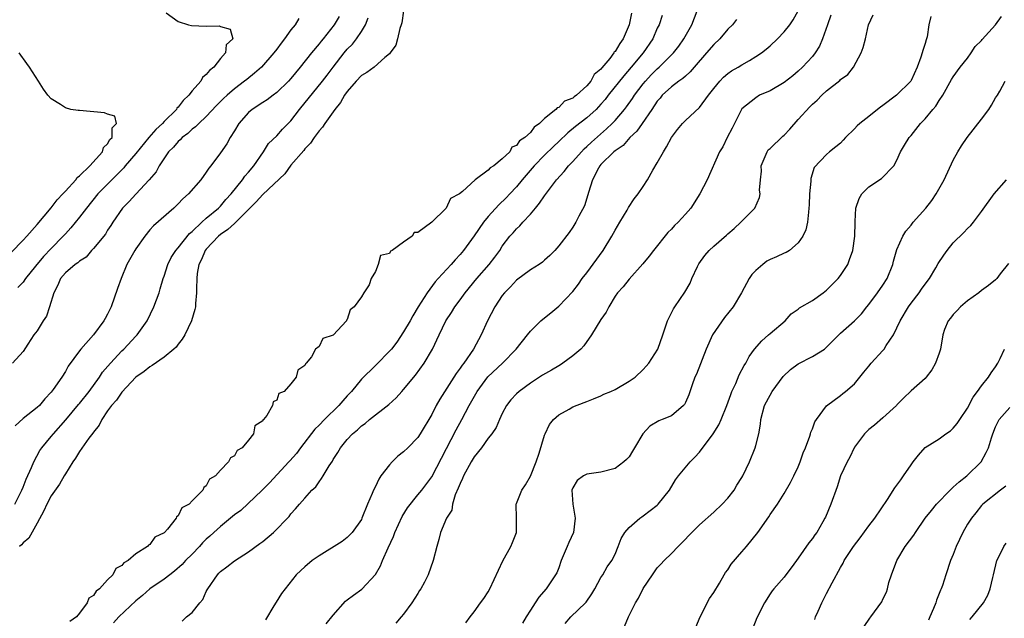
# Model space of a CAD drawing. Units: inches. Extents: x 2616000 to 2619000, y 1515000 to 1518000.
# Drawn here: x 2617465 to 2617604, y 1516233 to 1516318 of the extents above; entities that cross this region are included whole.
import ezdxf

# ---------------------------------------------------------------- set-up
doc = ezdxf.new("R2010")
doc.units = ezdxf.units.IN
doc.header["$MEASUREMENT"] = 0
doc.layers.add('LD26161515_2ft', color=93, linetype='Continuous')

msp = doc.modelspace()

# ---------------------------------------------------------------- linework, layer by layer
at = {"layer": 'LD26161515_2ft'}
for points, elevation in [([(2617485.3, 1516318.7), (2617487, 1516317.45), (2617488.48, 1516317), (2617488.91, 1516316.91), (2617491, 1516316.82), (2617492.84, 1516316.84), (2617493, 1516316.78), (2617494.4, 1516316.4), (2617494.76, 1516315), (2617493.84, 1516314.16), (2617493.71, 1516313), (2617493, 1516312.21), (2617492.05, 1516311), (2617491.46, 1516310.54), (2617491, 1516309.94), (2617490.46, 1516309.54), (2617490.22, 1516309), (2617489, 1516307.62), (2617488.51, 1516307), (2617487.73, 1516306.27), (2617487, 1516305.3), (2617486.84, 1516305.16), (2617486.76, 1516305), (2617485, 1516303.26), (2617484.77, 1516303), (2617483.84, 1516302.16), (2617482.85, 1516301), (2617481, 1516298.76), (2617479.5, 1516297), (2617479.28, 1516296.72), (2617479, 1516296.44), (2617478.3, 1516295.7), (2617477.58, 1516295), (2617475.63, 1516293), (2617473.98, 1516291), (2617473, 1516289.71), (2617471.79, 1516288.21), (2617471, 1516287.37), (2617470.68, 1516287), (2617469, 1516285.29), (2617467.88, 1516284.12), (2617466.74, 1516282.74), (2617465.36, 1516281), (2617465, 1516280.49), (2617464.27, 1516279.73)], 8396), ([(2617518.99, 1516319), (2617518.73, 1516317.27), (2617518.66, 1516317), (2617518.47, 1516316.47), (2617518.14, 1516315), (2617517.9, 1516314.1), (2617517.1, 1516313), (2617517, 1516312.88), (2617516.35, 1516312.35), (2617514.81, 1516311), (2617513.77, 1516310.23), (2617513, 1516309.8), (2617512.28, 1516309), (2617511, 1516307.53), (2617510.61, 1516307), (2617510.03, 1516305.97), (2617509.23, 1516305), (2617509, 1516304.65), (2617507.82, 1516303), (2617507.51, 1516302.49), (2617507, 1516301.96), (2617506.31, 1516301), (2617505.8, 1516300.2), (2617505, 1516299.4), (2617504.83, 1516299.17), (2617503, 1516297.11), (2617502.12, 1516295.88), (2617499, 1516292.93), (2617498.09, 1516291.91), (2617495.21, 1516289), (2617495.11, 1516288.89), (2617495, 1516288.81), (2617494.05, 1516287.95), (2617493, 1516287.24), (2617492.72, 1516287), (2617491, 1516285.17), (2617490.86, 1516285), (2617490.31, 1516283.69), (2617489.96, 1516283), (2617489.72, 1516281.72), (2617489.64, 1516281), (2617489.59, 1516279.59), (2617489.61, 1516279), (2617489.46, 1516277.46), (2617489.45, 1516277), (2617489.39, 1516276.61), (2617488.91, 1516275), (2617487.94, 1516273), (2617487.59, 1516272.41), (2617487, 1516271.69), (2617486.71, 1516271.29), (2617486.41, 1516271), (2617485, 1516269.83), (2617483.32, 1516268.68), (2617483, 1516268.49), (2617482.18, 1516267.82), (2617481, 1516267.02), (2617479, 1516264.89), (2617478.27, 1516263.73), (2617477.57, 1516263), (2617477, 1516262.24), (2617476.16, 1516261), (2617475.78, 1516260.22), (2617475, 1516259.21), (2617474.92, 1516259.08), (2617474.35, 1516258.35), (2617473, 1516256.47), (2617472.45, 1516255.55), (2617472.04, 1516255), (2617471, 1516253.29), (2617470.85, 1516253), (2617470.16, 1516251.84), (2617469, 1516250.19), (2617468.37, 1516249), (2617467.95, 1516248.05), (2617467, 1516246.29), (2617465.8, 1516244.2), (2617465, 1516243.5), (2617464.76, 1516243.24), (2617464.48, 1516243)], 8404), ([(2617551.34, 1516318.66), (2617550.99, 1516317), (2617550.17, 1516315), (2617549.66, 1516314.34), (2617549, 1516313.22), (2617548.88, 1516313.12), (2617548.81, 1516313), (2617548.24, 1516312.24), (2617547.11, 1516310.89), (2617547, 1516310.72), (2617546.04, 1516309.96), (2617545.55, 1516309), (2617545, 1516308.36), (2617543.51, 1516307), (2617543.21, 1516306.79), (2617543, 1516306.6), (2617541.84, 1516306.16), (2617541, 1516305.28), (2617540.77, 1516305.23), (2617540.6, 1516305), (2617539, 1516303.71), (2617538.26, 1516303), (2617537.5, 1516302.5), (2617537, 1516301.72), (2617536.21, 1516301), (2617535.44, 1516300.56), (2617535, 1516299.88), (2617534.35, 1516299.65), (2617534.05, 1516299), (2617533, 1516297.97), (2617531.81, 1516297), (2617531.28, 1516296.72), (2617531, 1516296.36), (2617529.15, 1516295), (2617527.36, 1516293.36), (2617526.93, 1516293), (2617525.64, 1516292.36), (2617525.04, 1516291), (2617525, 1516290.95), (2617523, 1516289.02), (2617521, 1516287.55), (2617520.48, 1516287.52), (2617520.2, 1516287), (2617519, 1516286.18), (2617517.39, 1516285), (2617517.12, 1516284.88), (2617517, 1516284.57), (2617515.74, 1516284.26), (2617515.38, 1516283), (2617515, 1516282.02), (2617514.38, 1516281), (2617514.12, 1516280.12), (2617513.35, 1516279), (2617513, 1516278.41), (2617511.99, 1516277), (2617511.41, 1516276.59), (2617511, 1516275.19), (2617510.9, 1516275.11), (2617510.87, 1516275), (2617509, 1516272.99), (2617507.52, 1516272.48), (2617507, 1516271.38), (2617506.5, 1516271), (2617505.92, 1516269.92), (2617505.18, 1516269), (2617505.07, 1516268.93), (2617505, 1516268.67), (2617503.98, 1516268.02), (2617503.77, 1516267), (2617503, 1516266.06), (2617502.04, 1516265), (2617501.31, 1516264.69), (2617501, 1516263.77), (2617500.49, 1516263.51), (2617500.37, 1516263), (2617499.58, 1516261.58), (2617499.11, 1516261), (2617499.04, 1516260.96), (2617499, 1516260.83), (2617497.88, 1516260.12), (2617497.68, 1516259), (2617497, 1516258.08), (2617496.08, 1516257), (2617495.37, 1516256.63), (2617495, 1516255.87), (2617494.41, 1516255.59), (2617494.17, 1516255), (2617493, 1516253.84), (2617492.29, 1516253), (2617491.44, 1516252.56), (2617491, 1516251.62), (2617490.64, 1516251.36), (2617490.51, 1516251), (2617489, 1516249.48), (2617488.56, 1516249), (2617487.54, 1516248.46), (2617487, 1516247.33), (2617486.79, 1516247.21), (2617486.73, 1516247), (2617485.47, 1516245.47), (2617485.05, 1516245), (2617485, 1516244.95), (2617483.7, 1516244.3), (2617483, 1516243.28), (2617482.8, 1516243.2), (2617482.67, 1516243), (2617481, 1516241.94), (2617479.91, 1516241), (2617479.3, 1516240.7), (2617479, 1516240.3), (2617478.14, 1516239.86), (2617477.72, 1516239), (2617477, 1516238.25), (2617475.86, 1516237), (2617475.35, 1516236.65), (2617475, 1516236.06), (2617474.35, 1516235.65), (2617474.11, 1516235), (2617473, 1516233.52), (2617472.58, 1516233), (2617471.65, 1516232.35)], 8406), ([(2617487.58, 1516232.42), (2617488.21, 1516233), (2617489, 1516233.63), (2617490.07, 1516235), (2617490.52, 1516235.48), (2617491, 1516236.59), (2617491.14, 1516236.86), (2617491.2, 1516237), (2617492.59, 1516239), (2617492.8, 1516239.2), (2617493, 1516239.43), (2617493.91, 1516240.09), (2617495, 1516240.98), (2617497, 1516242.22), (2617498.6, 1516243.4), (2617499, 1516243.72), (2617500.55, 1516245), (2617502.75, 1516247.25), (2617503, 1516247.61), (2617503.67, 1516248.33), (2617504.21, 1516249), (2617505, 1516249.87), (2617505.99, 1516251), (2617506.52, 1516251.48), (2617507, 1516252.17), (2617507.36, 1516252.64), (2617507.56, 1516253), (2617508.44, 1516254.44), (2617508.89, 1516255.11), (2617509, 1516255.32), (2617509.67, 1516256.33), (2617510.05, 1516257), (2617511, 1516258.19), (2617511.76, 1516259), (2617512.46, 1516259.54), (2617513, 1516260.09), (2617513.54, 1516260.46), (2617514.16, 1516261), (2617516.88, 1516263.12), (2617517.93, 1516264.07), (2617518.73, 1516265), (2617519, 1516265.29), (2617520.68, 1516267.32), (2617521.92, 1516269), (2617523.11, 1516271), (2617524.02, 1516273), (2617524.98, 1516275), (2617525.8, 1516276.2), (2617526.27, 1516277), (2617527, 1516277.98), (2617527.72, 1516279), (2617529.38, 1516281), (2617531.12, 1516283), (2617531.94, 1516284.06), (2617532.63, 1516285), (2617533, 1516285.58), (2617534.09, 1516287), (2617534.52, 1516287.48), (2617535, 1516288.04), (2617535.5, 1516288.5), (2617535.91, 1516289), (2617537, 1516290.16), (2617537.69, 1516291), (2617538.3, 1516291.7), (2617539, 1516292.76), (2617540.71, 1516295), (2617541.8, 1516296.2), (2617542.4, 1516297), (2617543, 1516297.61), (2617544.22, 1516299), (2617544.6, 1516299.4), (2617545, 1516299.74), (2617545.64, 1516300.36), (2617547.78, 1516302.22), (2617548.61, 1516303), (2617549, 1516303.42), (2617550.35, 1516305), (2617550.63, 1516305.37), (2617551.47, 1516306.53), (2617551.77, 1516307), (2617553, 1516308.62), (2617553.3, 1516309), (2617554.11, 1516309.89), (2617555, 1516310.77), (2617555.27, 1516311), (2617557.28, 1516313), (2617558.03, 1516313.97), (2617558.78, 1516315), (2617559.91, 1516317), (2617560.64, 1516319)], 8410), ([(2617507.99, 1516232.01), (2617509, 1516233.24), (2617510.76, 1516235.24), (2617511, 1516235.43), (2617511.9, 1516236.1), (2617513.05, 1516236.95), (2617515, 1516239.04), (2617515.74, 1516240.26), (2617516.02, 1516241), (2617516.82, 1516242.82), (2617517.57, 1516244.43), (2617517.77, 1516245), (2617518.77, 1516247.23), (2617519.53, 1516248.47), (2617521, 1516250.31), (2617521.58, 1516251), (2617523, 1516252.87), (2617526.47, 1516259.53), (2617527.27, 1516261), (2617528.32, 1516263), (2617529.44, 1516265), (2617530.95, 1516267.05), (2617533.03, 1516269), (2617534.98, 1516271), (2617536.6, 1516273), (2617537, 1516273.53), (2617538.48, 1516275), (2617538.76, 1516275.24), (2617539.88, 1516276.12), (2617541, 1516277.08), (2617543, 1516279.17), (2617543.81, 1516280.19), (2617544.35, 1516281), (2617545, 1516281.83), (2617547.33, 1516285), (2617548.55, 1516287), (2617549, 1516287.88), (2617549.7, 1516289), (2617550.7, 1516290.7), (2617550.9, 1516291.1), (2617551.7, 1516292.3), (2617552.26, 1516293), (2617553, 1516294.04), (2617553.61, 1516295), (2617554.37, 1516296.37), (2617555, 1516297.44), (2617555.86, 1516299), (2617556.32, 1516299.68), (2617557, 1516300.99), (2617557.86, 1516302.14), (2617558.57, 1516303), (2617559, 1516303.43), (2617561, 1516305.29), (2617562.25, 1516307), (2617563, 1516307.97), (2617563.86, 1516309), (2617564.41, 1516309.59), (2617565, 1516310.09), (2617565.53, 1516310.47), (2617566.47, 1516311), (2617567, 1516311.33), (2617568.07, 1516311.93), (2617569, 1516312.49), (2617569.77, 1516313), (2617570.46, 1516313.54), (2617571, 1516314.01), (2617572.07, 1516315), (2617573, 1516315.98), (2617573.79, 1516317), (2617574.28, 1516317.72), (2617575, 1516319)], 8414), ([(2617504.13, 1516317.87), (2617503.59, 1516317), (2617503, 1516316.27), (2617502.08, 1516315), (2617501.6, 1516314.4), (2617501, 1516313.54), (2617500.6, 1516313), (2617498.83, 1516311), (2617497.85, 1516310.15), (2617496.74, 1516309.26), (2617496.44, 1516309), (2617495, 1516307.92), (2617493.96, 1516307), (2617493.46, 1516306.54), (2617492.46, 1516305.54), (2617491, 1516304.01), (2617489.92, 1516303), (2617489.48, 1516302.52), (2617489, 1516302.19), (2617488.4, 1516301.6), (2617487.58, 1516301), (2617487.31, 1516300.69), (2617487, 1516300.45), (2617486.34, 1516299.66), (2617485.64, 1516299), (2617484.29, 1516297), (2617483.87, 1516296.13), (2617482.91, 1516295), (2617481, 1516292.97), (2617480.06, 1516291.94), (2617479.12, 1516291), (2617477.74, 1516289), (2617477.46, 1516288.54), (2617477, 1516287.85), (2617476.68, 1516287.32), (2617475, 1516285.27), (2617474.73, 1516285), (2617473.94, 1516284.06), (2617473, 1516283.45), (2617472.78, 1516283.22), (2617472.4, 1516283), (2617471, 1516281.82), (2617470.31, 1516281), (2617469.94, 1516280.06), (2617469.36, 1516279), (2617468.75, 1516277), (2617468.31, 1516275.69), (2617467.85, 1516275), (2617467, 1516273.59), (2617466.53, 1516273), (2617465.68, 1516271.68), (2617465, 1516270.67), (2617463.51, 1516269)], 8398), ([(2617463.81, 1516249), (2617464.81, 1516251), (2617465, 1516251.41), (2617465.44, 1516252.56), (2617466.19, 1516254.19), (2617466.52, 1516255), (2617467.4, 1516256.6), (2617467.64, 1516257), (2617469, 1516258.59), (2617469.33, 1516259), (2617471.05, 1516260.95), (2617472.87, 1516263.13), (2617473, 1516263.27), (2617474.37, 1516265), (2617475.83, 1516267), (2617476.28, 1516267.72), (2617477.42, 1516269), (2617479, 1516270.73), (2617479.29, 1516271), (2617481, 1516272.82), (2617481.19, 1516273), (2617482.59, 1516275), (2617483.56, 1516277), (2617484.29, 1516279), (2617484.46, 1516279.54), (2617484.86, 1516281), (2617485, 1516281.36), (2617485.52, 1516283), (2617486.02, 1516283.98), (2617486.69, 1516285), (2617487, 1516285.35), (2617488.61, 1516287.39), (2617489, 1516287.7), (2617490.35, 1516289), (2617491, 1516289.58), (2617492.72, 1516291), (2617493, 1516291.28), (2617493.79, 1516292.21), (2617494.55, 1516293), (2617496.15, 1516295), (2617496.49, 1516295.51), (2617497, 1516296.08), (2617497.74, 1516297), (2617499.1, 1516299), (2617499.84, 1516300.16), (2617501, 1516301.26), (2617501.82, 1516302.18), (2617503, 1516303.38), (2617504.24, 1516305), (2617507.49, 1516309), (2617508.15, 1516309.85), (2617509, 1516311), (2617510.56, 1516313), (2617511, 1516313.53), (2617511.73, 1516314.27), (2617512.31, 1516315), (2617513, 1516316.03), (2617513.59, 1516317), (2617513.99, 1516318.01)], 8402), ([(2617509.84, 1516318.16), (2617509.16, 1516317), (2617507.57, 1516315), (2617507.3, 1516314.7), (2617507, 1516314.31), (2617505.91, 1516313), (2617504.34, 1516311), (2617503, 1516309.39), (2617502.64, 1516309), (2617501, 1516307.4), (2617500.47, 1516307), (2617499.64, 1516306.36), (2617499, 1516305.97), (2617497.52, 1516305), (2617497, 1516304.56), (2617495.63, 1516303), (2617495, 1516301.95), (2617494.39, 1516301), (2617493.89, 1516300.11), (2617493, 1516298.82), (2617491.62, 1516297), (2617491.34, 1516296.66), (2617491, 1516296.11), (2617490.2, 1516295), (2617488.46, 1516293), (2617487.69, 1516292.31), (2617487, 1516291.6), (2617486.37, 1516291), (2617483.53, 1516288.47), (2617483, 1516287.9), (2617482.26, 1516287), (2617481, 1516285.23), (2617480.85, 1516285), (2617479.74, 1516283), (2617478.91, 1516281), (2617478.42, 1516279.58), (2617477.49, 1516277), (2617477, 1516275.94), (2617476.64, 1516275.36), (2617476.46, 1516275), (2617475, 1516273), (2617473.21, 1516271), (2617473, 1516270.73), (2617471.42, 1516268.58), (2617471, 1516267.81), (2617470.5, 1516267), (2617469.27, 1516265.27), (2617469, 1516264.91), (2617468.07, 1516263.93), (2617467.31, 1516263), (2617467, 1516262.69), (2617465, 1516261.13), (2617463.87, 1516260.13)], 8400), ([(2617555.68, 1516318.32), (2617555.25, 1516317), (2617555, 1516316.51), (2617554.34, 1516315), (2617553, 1516313), (2617551.3, 1516311), (2617550.23, 1516309.77), (2617548.04, 1516307), (2617547.59, 1516306.41), (2617547, 1516305.74), (2617546.3, 1516305), (2617545, 1516303.81), (2617543.41, 1516302.59), (2617542.31, 1516301.69), (2617541, 1516300.45), (2617540.28, 1516299.72), (2617539, 1516298.49), (2617537.53, 1516297), (2617535.81, 1516295), (2617535, 1516294.01), (2617534.05, 1516293), (2617533.55, 1516292.45), (2617532.52, 1516291.48), (2617531, 1516289.81), (2617530.33, 1516289), (2617529, 1516287.08), (2617527.49, 1516285), (2617527.28, 1516284.72), (2617527, 1516284.41), (2617526.32, 1516283.68), (2617525.73, 1516283), (2617523.89, 1516281), (2617523.48, 1516280.52), (2617522.32, 1516279), (2617521.07, 1516277), (2617520.29, 1516275.71), (2617519.91, 1516275), (2617519, 1516273.43), (2617518.02, 1516271.98), (2617517.26, 1516271), (2617517, 1516270.69), (2617515.17, 1516268.83), (2617515, 1516268.69), (2617513, 1516266.72), (2617511.59, 1516265), (2617511.32, 1516264.68), (2617511, 1516264.37), (2617510.36, 1516263.64), (2617509.82, 1516263), (2617507.76, 1516261), (2617507, 1516260.22), (2617506.38, 1516259.62), (2617504.35, 1516257), (2617503.79, 1516256.21), (2617502.84, 1516255.16), (2617502.72, 1516255), (2617499.96, 1516252.04), (2617498.91, 1516251), (2617495.88, 1516248.12), (2617495, 1516247.48), (2617494.73, 1516247.27), (2617494.43, 1516247), (2617493, 1516245.85), (2617492.05, 1516245), (2617491.52, 1516244.48), (2617491, 1516244.02), (2617490.48, 1516243.52), (2617490.03, 1516243), (2617489, 1516241.9), (2617488.07, 1516241), (2617487.56, 1516240.44), (2617486.48, 1516239.51), (2617485.81, 1516239), (2617485, 1516238.34), (2617483, 1516236.97), (2617481.96, 1516236.04), (2617481, 1516235.3), (2617478.59, 1516233), (2617477.84, 1516232.16)], 8408), ([(2617566.23, 1516317.77), (2617565.68, 1516317), (2617565, 1516316.36), (2617563.88, 1516315), (2617563, 1516314.19), (2617561.99, 1516313), (2617560.24, 1516311), (2617559.68, 1516310.32), (2617559, 1516309.73), (2617558.63, 1516309.37), (2617558.05, 1516309), (2617557, 1516308.22), (2617555.7, 1516307), (2617555.39, 1516306.61), (2617555, 1516306.17), (2617554.23, 1516305), (2617552.85, 1516303), (2617552.11, 1516301.89), (2617551.11, 1516301), (2617550.14, 1516299.86), (2617549, 1516299.13), (2617548.85, 1516299), (2617547, 1516297.17), (2617546.85, 1516297), (2617546.66, 1516296.66), (2617545.8, 1516295), (2617545.23, 1516293.23), (2617545.14, 1516292.86), (2617544.66, 1516291.34), (2617543.84, 1516289.84), (2617543.42, 1516289), (2617543, 1516288.28), (2617542.48, 1516287.52), (2617541, 1516285.63), (2617540.46, 1516285), (2617539.74, 1516284.26), (2617539, 1516283.62), (2617538.69, 1516283.31), (2617538.22, 1516283), (2617537, 1516282.23), (2617535, 1516280.79), (2617534.16, 1516279.84), (2617533.3, 1516279), (2617533, 1516278.62), (2617531.95, 1516277), (2617530.89, 1516275), (2617529.99, 1516273), (2617528.92, 1516271), (2617527.53, 1516269), (2617527.29, 1516268.71), (2617527, 1516268.28), (2617526.45, 1516267.55), (2617524.12, 1516263.88), (2617523.64, 1516263), (2617523, 1516261.73), (2617521.37, 1516259), (2617521, 1516258.45), (2617519.59, 1516257), (2617519, 1516256.43), (2617518.19, 1516255.81), (2617517.39, 1516255), (2617517, 1516254.56), (2617515.78, 1516253), (2617515.47, 1516252.53), (2617515, 1516251.51), (2617514.72, 1516251), (2617514.53, 1516250.53), (2617513.85, 1516249), (2617513.09, 1516247), (2617513, 1516246.83), (2617511.72, 1516245), (2617511.37, 1516244.63), (2617511, 1516244.29), (2617510.29, 1516243.71), (2617507, 1516241.68), (2617506, 1516241), (2617505, 1516240.13), (2617504.41, 1516239.59), (2617503.75, 1516239), (2617501.69, 1516236.31), (2617500.89, 1516235.11), (2617500.6, 1516234.6), (2617499.39, 1516232.61)], 8412), ([(2617579.64, 1516318.36), (2617579.13, 1516317), (2617578.46, 1516315), (2617578.03, 1516313.98), (2617577.41, 1516313), (2617577, 1516312.51), (2617575.62, 1516311), (2617575, 1516310.41), (2617574.23, 1516309.77), (2617573, 1516308.83), (2617571, 1516307.64), (2617569.52, 1516307), (2617569, 1516306.66), (2617567, 1516305.06), (2617566.9, 1516304.9), (2617565.64, 1516302.36), (2617564.89, 1516301), (2617564.29, 1516299.71), (2617563.83, 1516299), (2617562.06, 1516295), (2617561.02, 1516293), (2617559.76, 1516291), (2617559, 1516290.13), (2617557.96, 1516289), (2617557.46, 1516288.54), (2617557, 1516288.03), (2617556.48, 1516287.52), (2617554.47, 1516285), (2617553.84, 1516284.16), (2617552.93, 1516283.07), (2617551, 1516280.9), (2617550.15, 1516279.85), (2617549.37, 1516279), (2617549, 1516278.49), (2617548.14, 1516277), (2617547.75, 1516276.25), (2617547, 1516275.21), (2617545.66, 1516273), (2617544.56, 1516271.44), (2617544.15, 1516271), (2617543, 1516270.05), (2617541.6, 1516269), (2617541.24, 1516268.76), (2617541, 1516268.63), (2617539.98, 1516268.02), (2617538.71, 1516267.29), (2617537, 1516266.17), (2617535.38, 1516265), (2617535, 1516264.63), (2617534.21, 1516263.79), (2617533.59, 1516263), (2617533, 1516261.87), (2617532.59, 1516261), (2617532.14, 1516259.86), (2617531.52, 1516259), (2617531, 1516258.35), (2617530.05, 1516257), (2617529, 1516255.71), (2617528.58, 1516255), (2617527.48, 1516253), (2617527.35, 1516252.65), (2617527, 1516251.95), (2617526.74, 1516251.26), (2617526.32, 1516250.32), (2617525.92, 1516249), (2617525.84, 1516248.16), (2617525.06, 1516247), (2617524.21, 1516245), (2617523.99, 1516244.01), (2617523.69, 1516243), (2617523.2, 1516241), (2617522.47, 1516239), (2617521.95, 1516237.95), (2617521.45, 1516237), (2617521.26, 1516236.74), (2617521, 1516236.34), (2617520.18, 1516235), (2617519, 1516233.42), (2617518.66, 1516233), (2617517.88, 1516232.12)], 8416), ([(2617527.85, 1516232.15), (2617528.46, 1516233), (2617529, 1516233.71), (2617529.9, 1516235), (2617530.37, 1516235.63), (2617531, 1516236.58), (2617531.24, 1516237), (2617533.06, 1516240.94), (2617534.23, 1516243), (2617534.43, 1516243.57), (2617535.02, 1516245), (2617535.03, 1516247), (2617534.95, 1516249), (2617535, 1516249.09), (2617535.75, 1516251), (2617536.27, 1516251.73), (2617537.01, 1516252.99), (2617537.79, 1516255), (2617538.22, 1516256.22), (2617539, 1516258.77), (2617539.09, 1516259), (2617539.69, 1516260.31), (2617540.29, 1516261), (2617541, 1516261.69), (2617542.5, 1516262.5), (2617543, 1516262.79), (2617544.6, 1516263.4), (2617545, 1516263.58), (2617545.92, 1516263.92), (2617547, 1516264.36), (2617547.41, 1516264.59), (2617548.42, 1516265), (2617549, 1516265.26), (2617551, 1516266.43), (2617551.86, 1516267), (2617553, 1516268.1), (2617553.43, 1516268.57), (2617553.79, 1516269), (2617555.05, 1516271), (2617555.8, 1516273), (2617556.45, 1516275), (2617557.31, 1516276.69), (2617557.5, 1516277), (2617558.92, 1516279.08), (2617559.64, 1516280.36), (2617559.9, 1516281), (2617560.7, 1516282.7), (2617560.9, 1516283.1), (2617561.73, 1516284.27), (2617562.35, 1516285), (2617563, 1516285.61), (2617564.83, 1516287.17), (2617565, 1516287.33), (2617565.9, 1516288.1), (2617566.87, 1516289), (2617568.82, 1516291), (2617569.51, 1516292.49), (2617569.59, 1516293), (2617569.52, 1516293.52), (2617569.63, 1516295), (2617569.76, 1516296.24), (2617569.75, 1516297), (2617570.31, 1516298.31), (2617570.58, 1516299), (2617570.75, 1516299.25), (2617571, 1516299.47), (2617572.81, 1516301.19), (2617573, 1516301.34), (2617573.81, 1516302.19), (2617575, 1516303.57), (2617576.64, 1516305.36), (2617577, 1516305.73), (2617577.68, 1516306.32), (2617578.34, 1516307), (2617579, 1516307.61), (2617580.88, 1516309.12), (2617581, 1516309.24), (2617582.03, 1516309.97), (2617582.84, 1516311), (2617583.94, 1516313), (2617584.22, 1516313.78), (2617584.52, 1516315), (2617584.96, 1516317), (2617585.61, 1516318.39)], 8418), ([(2617593.81, 1516318.19), (2617593.55, 1516317), (2617593.27, 1516315.27), (2617593.2, 1516315), (2617593.14, 1516314.86), (2617593, 1516314.34), (2617592.67, 1516313.33), (2617592.6, 1516313), (2617592.41, 1516312.41), (2617591.86, 1516311), (2617591, 1516309.09), (2617590.95, 1516309), (2617588.92, 1516307), (2617587, 1516305.54), (2617586.67, 1516305.33), (2617586.22, 1516305), (2617585, 1516304), (2617583.73, 1516303), (2617583.35, 1516302.65), (2617583, 1516302.23), (2617581.69, 1516301), (2617581.35, 1516300.65), (2617581, 1516300.21), (2617580.33, 1516299.67), (2617579.44, 1516299), (2617579, 1516298.6), (2617577.26, 1516296.74), (2617576.8, 1516295.2), (2617576.79, 1516295), (2617576.8, 1516294.8), (2617576.61, 1516293), (2617576.53, 1516291.47), (2617576.52, 1516291), (2617576.43, 1516290.43), (2617576.31, 1516289), (2617576.08, 1516287.92), (2617575.67, 1516287), (2617575, 1516286.09), (2617573.76, 1516285), (2617573.3, 1516284.7), (2617573, 1516284.62), (2617571.91, 1516284.09), (2617571, 1516283.69), (2617570.55, 1516283.45), (2617569.97, 1516283), (2617569, 1516282.14), (2617568.42, 1516281.58), (2617568.04, 1516281), (2617566.94, 1516279), (2617565.74, 1516277), (2617564.53, 1516275.47), (2617562.85, 1516273), (2617561.93, 1516271), (2617560.54, 1516267.46), (2617560.33, 1516267), (2617559.95, 1516265.95), (2617559.48, 1516264.52), (2617559, 1516263.44), (2617558.85, 1516263.15), (2617558.71, 1516263), (2617557, 1516261.54), (2617555.69, 1516261), (2617555.19, 1516260.81), (2617553.93, 1516260.07), (2617552.92, 1516259), (2617551.78, 1516257), (2617551.47, 1516256.53), (2617551, 1516255.72), (2617550.64, 1516255.36), (2617550.27, 1516255), (2617549, 1516254.04), (2617547, 1516253.56), (2617545, 1516253.26), (2617544.54, 1516253), (2617543.63, 1516252.37), (2617543, 1516251.32), (2617542.89, 1516251), (2617543.01, 1516248.99), (2617543.35, 1516247), (2617543.1, 1516245), (2617542.43, 1516243.57), (2617542.21, 1516243), (2617541.35, 1516241), (2617541, 1516239.99), (2617540.72, 1516239.28), (2617540.57, 1516239), (2617539.24, 1516237), (2617538.17, 1516235.83), (2617537.67, 1516235), (2617537, 1516233.98), (2617536.4, 1516233), (2617535.88, 1516232.12)], 8420), ([(2617541.94, 1516232.06), (2617542.74, 1516233), (2617544.79, 1516235), (2617544.89, 1516235.11), (2617545.71, 1516236.29), (2617546.14, 1516237), (2617547, 1516238.59), (2617547.26, 1516239), (2617547.9, 1516240.1), (2617548.54, 1516241), (2617549, 1516241.92), (2617549.46, 1516243), (2617549.89, 1516244.11), (2617550.41, 1516245), (2617551, 1516245.67), (2617552.5, 1516247), (2617552.79, 1516247.21), (2617553, 1516247.35), (2617555, 1516248.88), (2617555.13, 1516249), (2617556.74, 1516251), (2617557.57, 1516252.43), (2617558, 1516253), (2617559.64, 1516255), (2617560.34, 1516255.66), (2617561, 1516256.38), (2617562.93, 1516259), (2617563.74, 1516260.26), (2617564.08, 1516261), (2617564.87, 1516263), (2617565.42, 1516264.58), (2617565.59, 1516265), (2617566.14, 1516266.14), (2617566.63, 1516267.37), (2617567.32, 1516268.68), (2617567.55, 1516269), (2617568.04, 1516269.96), (2617568.81, 1516271), (2617569.81, 1516272.19), (2617570.79, 1516273), (2617571, 1516273.19), (2617573.14, 1516275), (2617574, 1516276), (2617575, 1516276.65), (2617575.17, 1516276.83), (2617577, 1516277.87), (2617578.52, 1516279), (2617579, 1516279.34), (2617580.65, 1516281), (2617581, 1516281.44), (2617582.01, 1516283), (2617582.29, 1516283.71), (2617582.74, 1516285), (2617583.03, 1516287), (2617583.06, 1516288.94), (2617583.08, 1516289.08), (2617583.17, 1516291), (2617583.65, 1516292.35), (2617584.02, 1516293), (2617585, 1516294.03), (2617586.8, 1516295.2), (2617588.58, 1516297), (2617589, 1516297.81), (2617589.51, 1516299), (2617590.09, 1516299.91), (2617590.75, 1516301), (2617591, 1516301.28), (2617592.36, 1516303), (2617593, 1516303.64), (2617594.09, 1516305), (2617594.52, 1516305.48), (2617595, 1516306.26), (2617595.5, 1516307), (2617596.75, 1516309.25), (2617597, 1516309.64), (2617597.99, 1516311), (2617599, 1516312.27), (2617599.53, 1516313), (2617600.1, 1516313.9), (2617601, 1516314.78), (2617601.1, 1516314.9), (2617603.01, 1516317), (2617603.83, 1516318.17)], 8422), ([(2617463.29, 1516284.71), (2617465, 1516286.44), (2617465.51, 1516287), (2617467, 1516288.67), (2617469, 1516291.04), (2617469.84, 1516292.16), (2617470.63, 1516293), (2617471, 1516293.42), (2617472.47, 1516295), (2617472.67, 1516295.33), (2617473, 1516295.56), (2617474.49, 1516297), (2617476.28, 1516299), (2617476.41, 1516299.59), (2617477, 1516300.11), (2617477.29, 1516300.71), (2617477.62, 1516301), (2617477.62, 1516302.38), (2617478.27, 1516303), (2617478.03, 1516304.02), (2617477, 1516304.32), (2617476.53, 1516304.53), (2617473, 1516304.83), (2617472.83, 1516304.83), (2617471.79, 1516305), (2617471, 1516305.21), (2617470.31, 1516305.69), (2617469, 1516306.5), (2617468.53, 1516307), (2617467.89, 1516307.89), (2617467.2, 1516309), (2617465.89, 1516311), (2617465.53, 1516311.53), (2617464.45, 1516313)], 8394), ([(2617550.34, 1516231.66), (2617550.9, 1516233), (2617551.91, 1516235), (2617552.33, 1516235.67), (2617553, 1516237.05), (2617554.3, 1516239), (2617555, 1516239.98), (2617555.51, 1516240.49), (2617555.97, 1516241), (2617557, 1516241.99), (2617557.98, 1516243), (2617558.5, 1516243.5), (2617559.91, 1516245), (2617561, 1516246.07), (2617563, 1516247.85), (2617564.22, 1516249), (2617565, 1516249.83), (2617565.89, 1516251), (2617566.29, 1516251.71), (2617567, 1516252.79), (2617567.12, 1516253), (2617568.06, 1516255), (2617568.9, 1516257), (2617569, 1516257.33), (2617569.4, 1516259), (2617569.64, 1516260.36), (2617569.71, 1516261), (2617570.23, 1516263), (2617570.49, 1516263.51), (2617571.29, 1516265), (2617572.88, 1516267.12), (2617573.89, 1516268.11), (2617575, 1516268.91), (2617577, 1516269.96), (2617578.71, 1516271), (2617578.87, 1516271.13), (2617581, 1516273.24), (2617582.98, 1516275.02), (2617583.97, 1516276.02), (2617584.73, 1516277), (2617585, 1516277.32), (2617586.25, 1516279), (2617587, 1516280.07), (2617587.6, 1516281), (2617588.4, 1516283), (2617588.51, 1516283.49), (2617589, 1516285.12), (2617589.82, 1516287), (2617590.26, 1516287.74), (2617591, 1516288.59), (2617591.31, 1516289), (2617593.09, 1516291), (2617593.93, 1516292.07), (2617594.56, 1516293), (2617595.68, 1516295), (2617597, 1516297.81), (2617597.65, 1516299), (2617598.17, 1516299.83), (2617598.95, 1516301), (2617601, 1516303.62), (2617602.02, 1516305), (2617602.41, 1516305.59), (2617603, 1516306.62), (2617603.28, 1516307), (2617603.59, 1516307.59), (2617604.37, 1516309)], 8424), ([(2617560.45, 1516231.55), (2617561.08, 1516233), (2617562.4, 1516235.6), (2617563, 1516236.49), (2617563.81, 1516237.81), (2617564.5, 1516239), (2617564.69, 1516239.31), (2617565, 1516239.71), (2617565.49, 1516240.51), (2617567, 1516242.22), (2617567.65, 1516243), (2617569.26, 1516245), (2617570.81, 1516247.19), (2617571, 1516247.52), (2617572.03, 1516249), (2617573, 1516250.52), (2617573.92, 1516252.08), (2617574.39, 1516253), (2617575, 1516254.29), (2617575.27, 1516255), (2617575.7, 1516256.3), (2617576.01, 1516257), (2617576.66, 1516258.66), (2617576.75, 1516259), (2617576.79, 1516259.21), (2617577, 1516259.69), (2617577.33, 1516260.67), (2617577.59, 1516261), (2617579, 1516262.97), (2617581, 1516264.41), (2617581.3, 1516264.7), (2617581.7, 1516265), (2617583, 1516266.08), (2617584.28, 1516267.72), (2617585, 1516268.56), (2617585.34, 1516269), (2617587, 1516270.78), (2617587.18, 1516271), (2617587.49, 1516271.49), (2617588.5, 1516273), (2617589, 1516274.01), (2617589.47, 1516275), (2617590.63, 1516277), (2617591, 1516277.52), (2617592.16, 1516279), (2617592.5, 1516279.5), (2617593, 1516280.2), (2617593.61, 1516281), (2617594.53, 1516282.53), (2617594.87, 1516283.13), (2617595.66, 1516284.34), (2617596.15, 1516285), (2617597, 1516286.05), (2617598.48, 1516287.52), (2617599, 1516288.09), (2617599.47, 1516288.53), (2617599.87, 1516289), (2617601, 1516290.52), (2617602.79, 1516293), (2617604.53, 1516295)], 8426), ([(2617604.84, 1516283.16), (2617603.66, 1516281.66), (2617603.17, 1516281), (2617603, 1516280.83), (2617601.99, 1516280.01), (2617601, 1516279.32), (2617600.6, 1516279), (2617599, 1516277.85), (2617598, 1516277), (2617597.54, 1516276.46), (2617597, 1516275.92), (2617596.62, 1516275.38), (2617596.25, 1516275), (2617595.77, 1516273.77), (2617595.52, 1516273), (2617595.19, 1516271), (2617595, 1516270.43), (2617594.49, 1516269), (2617593.93, 1516268.07), (2617593.14, 1516267), (2617593, 1516266.84), (2617591, 1516265.1), (2617589.95, 1516264.05), (2617589, 1516263.07), (2617588.95, 1516263), (2617587, 1516261.25), (2617585.8, 1516260.2), (2617585, 1516259.6), (2617584.4, 1516259), (2617583, 1516257.08), (2617582.95, 1516257), (2617582.32, 1516255.68), (2617581.92, 1516255), (2617581.01, 1516253), (2617580.53, 1516251.47), (2617579.62, 1516249), (2617578.85, 1516247.15), (2617578.78, 1516247), (2617578.49, 1516246.49), (2617577.63, 1516245), (2617577.36, 1516244.64), (2617577, 1516244.11), (2617576.5, 1516243.5), (2617575, 1516241.33), (2617574.74, 1516241), (2617574.01, 1516239.99), (2617573.23, 1516239), (2617573, 1516238.67), (2617571.55, 1516237), (2617571.31, 1516236.69), (2617571, 1516236.26), (2617570.19, 1516235), (2617569.14, 1516232.86), (2617568.57, 1516231.43)], 8428), ([(2617577.34, 1516232.66), (2617577.45, 1516233), (2617577.8, 1516233.8), (2617578.33, 1516235), (2617579, 1516236.34), (2617579.83, 1516237.83), (2617581, 1516240.03), (2617581.35, 1516240.65), (2617581.53, 1516241), (2617582.45, 1516242.45), (2617582.82, 1516243), (2617583.76, 1516244.24), (2617585, 1516245.92), (2617585.87, 1516247), (2617587.65, 1516249.65), (2617588.7, 1516251.3), (2617589, 1516251.69), (2617589.53, 1516252.47), (2617589.95, 1516253), (2617591, 1516254.6), (2617591.29, 1516255), (2617592.06, 1516255.94), (2617593, 1516257.02), (2617595, 1516258.25), (2617595.96, 1516259), (2617596.58, 1516259.42), (2617597, 1516259.79), (2617597.56, 1516260.44), (2617597.91, 1516261), (2617599, 1516262.62), (2617599.82, 1516264.18), (2617600.45, 1516265), (2617601, 1516265.78), (2617602, 1516267), (2617602.39, 1516267.61), (2617603, 1516268.46), (2617603.32, 1516269), (2617603.65, 1516269.65), (2617604.28, 1516271)], 8430), ([(2617584.35, 1516231.65), (2617585.15, 1516232.85), (2617585.28, 1516233), (2617586.84, 1516235.16), (2617587, 1516235.52), (2617587.5, 1516236.5), (2617587.65, 1516237), (2617587.87, 1516237.87), (2617588.24, 1516239), (2617588.98, 1516241), (2617590.17, 1516243), (2617591.39, 1516244.61), (2617591.65, 1516245), (2617593.03, 1516247), (2617593.89, 1516248.11), (2617594.63, 1516249), (2617596.57, 1516251), (2617596.77, 1516251.23), (2617597, 1516251.39), (2617597.81, 1516252.19), (2617598.91, 1516253), (2617600.94, 1516255), (2617601.68, 1516256.32), (2617601.99, 1516257), (2617602.43, 1516258.43), (2617602.62, 1516259), (2617603, 1516259.98), (2617603.5, 1516261), (2617605, 1516262.73)], 8432), ([(2617604.45, 1516251.55), (2617603.68, 1516251), (2617601.18, 1516249), (2617601, 1516248.82), (2617600.21, 1516247.79), (2617599.56, 1516247), (2617599, 1516246.17), (2617598.35, 1516245), (2617597.41, 1516243), (2617597, 1516241.86), (2617596.62, 1516241), (2617595.93, 1516239), (2617595.45, 1516237.45), (2617595.27, 1516237), (2617595.18, 1516236.82), (2617595, 1516236.33), (2617594.6, 1516235.4), (2617594.51, 1516235), (2617594.2, 1516234.2), (2617593.68, 1516233), (2617593.47, 1516232.53)], 8434), ([(2617599.34, 1516232.66), (2617599.67, 1516233), (2617601.27, 1516235), (2617601.89, 1516236.11), (2617602.24, 1516237), (2617602.62, 1516238.62), (2617602.72, 1516239), (2617603.17, 1516241), (2617603.36, 1516241.36), (2617604.17, 1516243), (2617604.52, 1516243.48)], 8436)]:
    msp.add_lwpolyline(points, dxfattribs=dict(at, elevation=elevation))

doc.saveas('drawing.dxf')
